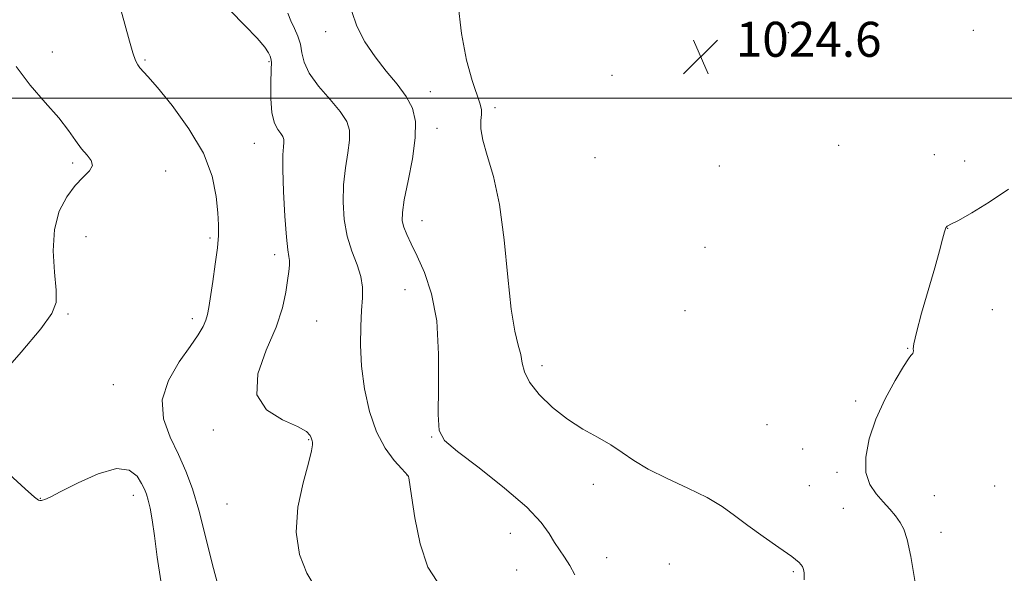
# Model space of a CAD drawing. Extents: x 2107300 to 2110200, y 359800 to 362700.
# Drawn here: x 2109567 to 2109792, y 360391 to 360518 of the extents above; entities that cross this region are included whole.
import ezdxf

# ---------------------------------------------------------------- set-up
doc = ezdxf.new("R2010")
doc.units = 0
doc.header["$MEASUREMENT"] = 0
for name, color, linetype, lineweight in [('32000', 7, 'Continuous', 0), ('DTM SPOT ELEVATION', 2, 'Continuous', 13), ('INDEX CONTOUR', 41, 'Continuous', 13), ('INTERMEDIATE CONTOUR', 44, 'Continuous', 0), ('SPOT ELEVATION', 7, 'Continuous', 0)]:
    doc.layers.add(name, color=color, linetype=linetype, lineweight=lineweight)
doc.styles.add('Style-ITALICS', font='ITALICS.shx')

# ---------------------------------------------------------------- blocks, each defined once
blk = doc.blocks.new('SPOT')
at = {"layer": 'SPOT ELEVATION'}
for p, q in [((-3.91, -3.91), (3.82, 3.81)), ((-1.65, 3.77), (1.72, -3.93))]:
    blk.add_line(p, q, dxfattribs=at)

msp = doc.modelspace()

# ---------------------------------------------------------------- linework, layer by layer
at = {"layer": '32000', "flags": 128}
msp.add_lwpolyline([(2107500, 360500), (2110000, 360500)], dxfattribs=at)
at = {"layer": 'DTM SPOT ELEVATION'}
for p in [(2109637.16, 360515.2, 1021.5), (2109742.86, 360514.95, 1024.8), (2109785.12, 360515.47, 1025.4), (2109574.67, 360510.52, 1014.5), (2109595.9, 360508.69, 1016.2), (2109624.18, 360508.32, 1017.8), (2109702.58, 360505.22, 1024.8), (2109661.05, 360501.48, 1022.6), (2109675.85, 360497.8, 1024.4), (2109662.56, 360493.09, 1022.5), (2109620.85, 360489.64, 1017.1), (2109754.37, 360489.18, 1024.96), (2109698.69, 360486.41, 1025.5), (2109776.21, 360487.11, 1025.41), (2109579.33, 360485.15, 1013.71), (2109727.11, 360484.51, 1025.41), (2109783.19, 360485.61, 1025.39), (2109600.56, 360483.35, 1014.71), (2109659.17, 360471.97, 1022.7), (2109779.3, 360470.26, 1026.02), (2109582.38, 360468.32, 1014.9), (2109610.74, 360468.04, 1015.74), (2109625.53, 360464.21, 1017.58), (2109723.84, 360465.91, 1025.37), (2109655.26, 360456.25, 1021.07), (2109578.27, 360450.63, 1014.2), (2109719.23, 360451.4, 1025.68), (2109789.52, 360451.63, 1027.27), (2109606.7, 360449.58, 1015.6), (2109635.1, 360449.03, 1018.9), (2109770.15, 360442.84, 1025.94), (2109686.61, 360438.81, 1024.47), (2109588.62, 360434.49, 1015.04), (2109758.26, 360430.73, 1025.72), (2109611.46, 360424.15, 1017.73), (2109737.97, 360425.38, 1025.37), (2109633.25, 360421.96, 1017.91), (2109661.38, 360422.57, 1021.9), (2109746.13, 360419.81, 1025.2), (2109753.98, 360414.45, 1025.66), (2109655.72, 360413.84, 1019.98), (2109698.35, 360411.75, 1023.5), (2109747.65, 360411.41, 1025.1), (2109790.04, 360411.33, 1027.11), (2109571.96, 360408.5, 1014.06), (2109593.24, 360409.21, 1013.44), (2109776.27, 360409.14, 1027.1), (2109614.59, 360407.2, 1017.15), (2109755.42, 360406.22, 1025.1), (2109679.32, 360400.52, 1021.1), (2109777.77, 360400.76, 1026.6), (2109701.4, 360394.96, 1023.1), (2109680.83, 360392.11, 1020.4), (2109715.67, 360393.53, 1022.79), (2109744.01, 360391.75, 1023.8)]:
    msp.add_point(p, dxfattribs=at)
at = {"layer": 'INDEX CONTOUR'}
msp.add_polyline3d([(2109628.507, 360519.446, 1020), (2109629.232, 360517.683, 1020), (2109630.042, 360515.948, 1020), (2109630.808, 360514.16, 1020), (2109631.377, 360512.314, 1020), (2109631.711, 360510.378, 1020), (2109632.21, 360508.227, 1020), (2109633.391, 360505.707, 1020), (2109635.556, 360502.759, 1020), (2109638.174, 360499.695, 1020), (2109640.506, 360496.918, 1020), (2109641.968, 360494.686, 1020), (2109642.606, 360492.668, 1020), (2109642.623, 360490.391, 1020), (2109642.233, 360487.489, 1020), (2109641.685, 360484.037, 1020), (2109641.243, 360480.221, 1020), (2109641.127, 360476.227, 1020), (2109641.402, 360472.241, 1020), (2109642.093, 360468.449, 1020), (2109643.164, 360465.004, 1020), (2109644.324, 360461.931, 1020), (2109645.222, 360459.222, 1020), (2109645.598, 360456.802, 1020), (2109645.572, 360454.346, 1020), (2109645.36, 360451.463, 1020), (2109645.161, 360447.85, 1020), (2109645.121, 360443.554, 1020), (2109645.375, 360438.714, 1020), (2109646.036, 360433.517, 1020), (2109647.15, 360428.369, 1020), (2109648.742, 360423.73, 1020), (2109650.761, 360419.976, 1020), (2109652.842, 360417.164, 1020), (2109654.54, 360415.268, 1020), (2109655.958, 360413.742, 1020), (2109656.086, 360413.537, 1020), (2109656.156, 360413.203, 1020), (2109656.758, 360409.081, 1020), (2109657.558, 360404.038, 1020), (2109658.788, 360398.074, 1020), (2109660.485, 360392.803, 1020), (2109662.664, 360389.476, 1020)], dxfattribs=at)
at = {"layer": 'INTERMEDIATE CONTOUR'}
for points in [[(2109667.395, 360521.969, 1024), (2109668.185, 360514.748, 1024), (2109669.358, 360508.711, 1024), (2109670.67, 360504.014, 1024), (2109672.489, 360498.603, 1024), (2109672.78, 360497.326, 1024), (2109672.782, 360496.262, 1024), (2109672.638, 360494.902, 1024), (2109672.623, 360493.004, 1024), (2109673.045, 360490.395, 1024), (2109674.098, 360486.869, 1024), (2109675.509, 360482.085, 1024), (2109676.887, 360475.672, 1024), (2109677.94, 360467.584, 1024), (2109678.755, 360459.075, 1024), (2109679.515, 360451.726, 1024), (2109680.345, 360446.708, 1024), (2109681.14, 360443.555, 1024), (2109681.737, 360441.39, 1024), (2109682.089, 360439.448, 1024), (2109682.592, 360437.405, 1024), (2109683.76, 360435.047, 1024), (2109685.956, 360432.257, 1024), (2109688.956, 360429.311, 1024), (2109692.388, 360426.58, 1024), (2109695.907, 360424.338, 1024), (2109699.28, 360422.465, 1024), (2109702.3, 360420.745, 1024), (2109704.895, 360418.989, 1024), (2109707.54, 360417.134, 1024), (2109710.84, 360415.148, 1024), (2109715.167, 360413.021, 1024), (2109719.933, 360410.834, 1024), (2109724.313, 360408.693, 1024), (2109727.732, 360406.656, 1024), (2109730.605, 360404.596, 1024), (2109733.597, 360402.338, 1024), (2109737.139, 360399.802, 1024), (2109740.734, 360397.291, 1024), (2109743.651, 360395.199, 1024), (2109745.356, 360393.806, 1024), (2109746.109, 360392.929, 1024), (2109746.368, 360392.268, 1024), (2109746.498, 360391.458, 1024), (2109746.478, 360389.877, 1024)], [(2109590.418, 360519.98, 1016), (2109592.341, 360513.019, 1016), (2109593.111, 360510.39, 1016), (2109593.71, 360508.647, 1016), (2109594.208, 360507.586, 1016), (2109594.701, 360506.898, 1016), (2109596.522, 360504.955, 1016), (2109598.697, 360502.45, 1016), (2109602.079, 360498.291, 1016), (2109605.914, 360493.017, 1016), (2109609.207, 360487.406, 1016), (2109611.21, 360482.144, 1016), (2109612.151, 360477.542, 1016), (2109612.505, 360473.82, 1016), (2109612.66, 360471.038, 1016), (2109612.649, 360468.609, 1016), (2109612.416, 360465.783, 1016), (2109611.944, 360462.076, 1016), (2109611.361, 360458.049, 1016), (2109610.467, 360452.107, 1016), (2109610.167, 360450.511, 1016), (2109609.778, 360449.232, 1016), (2109609.134, 360447.803, 1016), (2109608.021, 360445.905, 1016), (2109606.215, 360443.255, 1016), (2109603.69, 360439.685, 1016), (2109601.225, 360435.476, 1016), (2109599.798, 360431.022, 1016), (2109600.094, 360426.655, 1016), (2109601.606, 360422.475, 1016), (2109603.532, 360418.521, 1016), (2109605.235, 360414.733, 1016), (2109606.725, 360410.666, 1016), (2109608.178, 360405.779, 1016), (2109609.716, 360399.804, 1016), (2109611.25, 360393.579, 1016), (2109612.641, 360388.215, 1016)], [(2109615.337, 360520.049, 1018), (2109618.672, 360516.6, 1018), (2109621.523, 360513.688, 1018), (2109623.274, 360511.651, 1018), (2109624.125, 360510.367, 1018), (2109624.476, 360509.601, 1018), (2109624.66, 360509.059, 1018), (2109624.743, 360508.211, 1018), (2109624.723, 360506.469, 1018), (2109624.627, 360503.49, 1018), (2109624.607, 360499.914, 1018), (2109624.842, 360496.624, 1018), (2109625.444, 360494.303, 1018), (2109626.23, 360492.835, 1018), (2109626.95, 360491.899, 1018), (2109627.404, 360491.206, 1018), (2109627.602, 360490.58, 1018), (2109627.607, 360489.873, 1018), (2109627.492, 360488.861, 1018), (2109627.368, 360487.01, 1018), (2109627.354, 360483.71, 1018), (2109627.535, 360478.692, 1018), (2109627.852, 360473.055, 1018), (2109628.212, 360468.24, 1018), (2109628.531, 360465.306, 1018), (2109628.765, 360463.797, 1018), (2109628.883, 360462.872, 1018), (2109628.859, 360461.81, 1018), (2109628.71, 360460.344, 1018), (2109628.46, 360458.325, 1018), (2109628.077, 360455.611, 1018), (2109627.302, 360452.092, 1018), (2109625.818, 360447.665, 1018), (2109623.586, 360442.387, 1018), (2109621.669, 360436.947, 1018), (2109621.406, 360432.195, 1018), (2109623.648, 360428.769, 1018), (2109627.292, 360426.479, 1018), (2109630.745, 360424.925, 1018), (2109632.781, 360423.767, 1018), (2109633.624, 360422.911, 1018), (2109633.864, 360422.32, 1018), (2109634.094, 360421.658, 1018), (2109634.167, 360421.323, 1018), (2109634.166, 360420.723, 1018), (2109633.919, 360419.337, 1018), (2109633.218, 360416.57, 1018), (2109632.007, 360412.077, 1018), (2109630.833, 360406.515, 1018), (2109630.393, 360400.794, 1018), (2109631.177, 360395.683, 1018), (2109632.851, 360391.378, 1018), (2109634.873, 360387.937, 1018)], [(2109643.158, 360519.786, 1022), (2109644.306, 360516.446, 1022), (2109646.131, 360512.906, 1022), (2109648.43, 360509.418, 1022), (2109650.982, 360506.181, 1022), (2109653.471, 360503.197, 1022), (2109655.563, 360500.415, 1022), (2109656.977, 360497.714, 1022), (2109657.666, 360494.7, 1022), (2109657.639, 360490.908, 1022), (2109656.973, 360486.116, 1022), (2109656.003, 360481.064, 1022), (2109655.131, 360476.732, 1022), (2109654.683, 360473.831, 1022), (2109654.67, 360471.974, 1022), (2109655.026, 360470.506, 1022), (2109655.7, 360468.843, 1022), (2109656.703, 360466.703, 1022), (2109658.062, 360463.878, 1022), (2109659.726, 360460.152, 1022), (2109661.355, 360455.292, 1022), (2109662.532, 360449.057, 1022), (2109662.975, 360441.502, 1022), (2109662.943, 360433.87, 1022), (2109662.829, 360427.697, 1022), (2109663.075, 360424, 1022), (2109664.324, 360421.713, 1022), (2109667.263, 360419.251, 1022), (2109672.215, 360415.454, 1022), (2109678.014, 360410.87, 1022), (2109683.129, 360406.473, 1022), (2109686.409, 360403.025, 1022), (2109688.247, 360400.443, 1022), (2109689.417, 360398.434, 1022), (2109690.555, 360396.712, 1022), (2109691.743, 360395.038, 1022), (2109692.925, 360393.184, 1022), (2109694.117, 360391.026, 1022)], [(2109566.458, 360507.219, 1014), (2109569.662, 360502.992, 1014), (2109573.096, 360499.008, 1014), (2109576.158, 360495.488, 1014), (2109578.403, 360492.597, 1014), (2109580.021, 360490.283, 1014), (2109581.358, 360488.443, 1014), (2109582.638, 360486.965, 1014), (2109583.605, 360485.721, 1014), (2109583.88, 360484.575, 1014), (2109583.201, 360483.381, 1014), (2109581.774, 360481.936, 1014), (2109579.922, 360480.024, 1014), (2109577.976, 360477.454, 1014), (2109576.281, 360474.135, 1014), (2109575.19, 360470, 1014), (2109574.927, 360465.132, 1014), (2109575.193, 360460.221, 1014), (2109575.564, 360456.104, 1014), (2109575.575, 360453.262, 1014), (2109574.616, 360450.747, 1014), (2109572.038, 360447.249, 1014), (2109567.556, 360441.947, 1014), (2109562.324, 360435.956, 1014)], [(2109793.196, 360479.225, 1026), (2109788.787, 360476.22, 1026), (2109784.773, 360473.782, 1026), (2109781.725, 360472.068, 1026), (2109780.03, 360471.159, 1026), (2109779.352, 360470.827, 1026), (2109779.175, 360470.769, 1026), (2109779.06, 360470.691, 1026), (2109778.88, 360470.334, 1026), (2109778.588, 360469.448, 1026), (2109778.127, 360467.787, 1026), (2109777.403, 360465.126, 1026), (2109776.317, 360461.246, 1026), (2109773.321, 360450.827, 1026), (2109772.128, 360446.435, 1026), (2109771.556, 360443.857, 1026), (2109771.433, 360442.699, 1026), (2109771.472, 360442.247, 1026), (2109771.439, 360441.915, 1026), (2109771.316, 360441.612, 1026), (2109771.134, 360441.375, 1026), (2109770.876, 360441.136, 1026), (2109770.312, 360440.423, 1026), (2109769.158, 360438.66, 1026), (2109767.264, 360435.469, 1026), (2109765.007, 360431.254, 1026), (2109762.894, 360426.615, 1026), (2109761.365, 360422.09, 1026), (2109760.576, 360417.96, 1026), (2109760.615, 360414.445, 1026), (2109761.493, 360411.685, 1026), (2109762.924, 360409.521, 1026), (2109764.547, 360407.713, 1026), (2109766.055, 360406.06, 1026), (2109767.363, 360404.504, 1026), (2109768.443, 360403.023, 1026), (2109769.296, 360401.463, 1026), (2109770.052, 360399.137, 1026), (2109770.872, 360395.23, 1026), (2109771.845, 360389.297, 1026)], [(2109564.819, 360414.043, 1014), (2109568.456, 360410.667, 1014), (2109570.601, 360408.785, 1014), (2109571.535, 360408.089, 1014), (2109571.841, 360407.984, 1014), (2109572.014, 360407.979, 1014), (2109572.207, 360407.994, 1014), (2109572.49, 360408.058, 1014), (2109573.01, 360408.242, 1014), (2109574.221, 360408.803, 1014), (2109576.659, 360410.047, 1014), (2109580.585, 360412.069, 1014), (2109585.181, 360414.14, 1014), (2109589.355, 360415.327, 1014), (2109592.263, 360414.978, 1014), (2109594.047, 360413.588, 1014), (2109595.093, 360411.934, 1014), (2109595.749, 360410.609, 1014), (2109596.199, 360409.45, 1014), (2109596.587, 360408.107, 1014), (2109597.031, 360406.247, 1014), (2109597.532, 360403.597, 1014), (2109598.067, 360399.901, 1014), (2109598.659, 360395.06, 1014), (2109599.525, 360389.62, 1014)]]:
    msp.add_polyline3d(points, dxfattribs=at)

# ---------------------------------------------------------------- block references
at = {"layer": 'SPOT ELEVATION'}
msp.add_blockref('SPOT', (2109722.866, 360509.461, 1024.597), dxfattribs=at)

# ---------------------------------------------------------------- texts
at = {"layer": 'SPOT ELEVATION', "style": 'Style-ITALICS'}
msp.add_text('1024.6', height=8, dxfattribs=at).set_placement((2109730.866, 360509.461, 1024.597))

doc.saveas('drawing.dxf')
